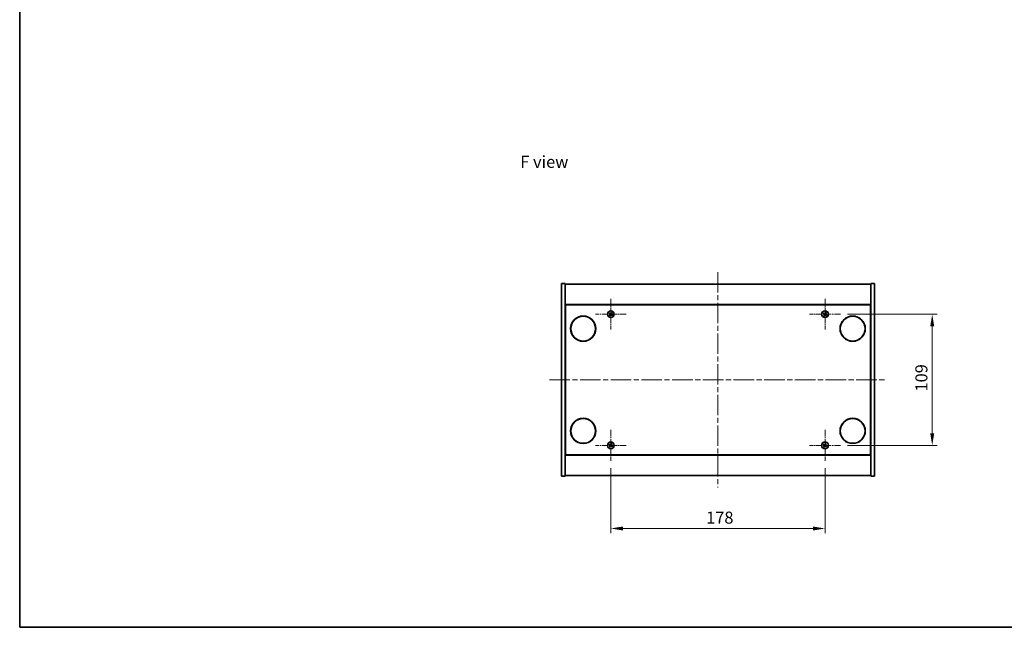
# Model space of a CAD drawing. Units: millimetres. Extents: x 43 to 6555, y 24 to 1148.
# Drawn here: x 1226 to 2045, y 24 to 529 of the extents above; entities that cross this region are included whole.
import ezdxf

# ---------------------------------------------------------------- set-up
doc = ezdxf.new("R2010")
doc.units = ezdxf.units.MM
doc.header["$LTSCALE"] = 3
doc.linetypes.add('CHAIN', pattern=[0.3543, 0.2362, -0.0295, 0.0591, -0.0295])
doc.layers.get('Defpoints').update_dxf_attribs({"lineweight": 25})
for name, color, linetype, lineweight in [('Border (ISO)', 7, 'Continuous', 35), ('Center Mark (ISO)', 131, 'Continuous', 18), ('Centerline (ISO)', 131, 'Continuous', 18), ('Dimension (ISO)', 7, 'Continuous', 18), ('Dimension (ISO) @ 1', 7, 'Continuous', 18), ('Symbol (ISO)', 7, 'Continuous', 18), ('Visible (ISO)', 7, 'Continuous', 35)]:
    doc.layers.add(name, color=color, linetype=linetype, lineweight=lineweight)
doc.styles.add('Note Text (TK)', font='txt')
doc.dimstyles.new('Default - Method 1b (TK)', dxfattribs={"dimscale": 3, "dimtxt": 2.5, "dimasz": 2.5, "dimexe": 1, "dimexo": 1.5, "dimgap": 1, "dimtad": 1, "dimtoh": 1, "dimrnd": 1e-08, "dimdsep": 46, "dimtxsty": 'Note Text (TK)', "dimcen": 0.09, "dimdle": 5, "dimclrd": 100, "dimclre": 100, "dimclrt": 7, "dimadec": 1, "dimazin": 1, "dimtfac": 1, "dimtmove": 0, "dimatfit": 3, "dimfxl": 1, "dimtolj": 1, "dimlwd": -1, "dimlwe": -1, "dimarcsym": 0})

# ---------------------------------------------------------------- blocks, each defined once
blk = doc.blocks.new('図面枠 tk図枠')
at = {"layer": 'Border (ISO)'}
for p, q in [((14.5, 289), (14.5, 8)), ((14.5, 8), (405.5, 8))]:
    blk.add_line(p, q, dxfattribs=at)
blk = doc.blocks.new('*D35')
at = {"layer": 'Defpoints', "color": 0}
for p in [(1908.66, 284.19), (1908.66, 175.19), (1984.98, 175.19)]:
    blk.add_point(p, dxfattribs=at)
at = {"layer": 'Dimension (ISO)', "color": 100}
for p, q in [((1914.66, 284.19), (1988.98, 284.19)), ((1984.98, 274.19), (1984.98, 185.19)), ((1914.66, 175.19), (1988.98, 175.19))]:
    blk.add_line(p, q, dxfattribs=at)
for points in [[(1983.31, 274.19), (1986.64, 274.19), (1984.98, 284.19)], [(1983.31, 185.19), (1986.64, 185.19), (1984.98, 175.19)]]:
    blk.add_solid(points, dxfattribs=at)
at = {"layer": 'Dimension (ISO)', "color": 7, "insert": (1975.98, 219.95), "char_height": 10, "attachment_point": 4, "rotation": 90, "style": 'Note Text (TK)'}
blk.add_mtext('\\A1;109', dxfattribs=at)
blk = doc.blocks.new('*D36')
at = {"layer": 'Defpoints', "color": 0}
for p in [(1717.86, 162.39), (1895.86, 162.39), (1895.86, 106.12)]:
    blk.add_point(p, dxfattribs=at)
at = {"layer": 'Dimension (ISO)', "color": 100}
for p, q in [((1717.86, 156.39), (1717.86, 102.12)), ((1895.86, 156.39), (1895.86, 102.12)), ((1727.86, 106.12), (1885.86, 106.12))]:
    blk.add_line(p, q, dxfattribs=at)
for points in [[(1727.86, 107.78), (1727.86, 104.45), (1717.86, 106.12)], [(1885.86, 107.78), (1885.86, 104.45), (1895.86, 106.12)]]:
    blk.add_solid(points, dxfattribs=at)
at = {"layer": 'Dimension (ISO)', "color": 7, "insert": (1797.06, 115.12), "char_height": 10, "attachment_point": 4, "style": 'Note Text (TK)'}
blk.add_mtext('\\A1;178', dxfattribs=at)

msp = doc.modelspace()

# ---------------------------------------------------------------- linework, layer by layer
at = {"layer": 'Center Mark (ISO)', "linetype": 'CHAIN', "ltscale": 7.111628}
for p, q in [((1717.8616, 296.9946), (1717.8616, 271.3946)), ((1895.8616, 296.9946), (1895.8616, 271.3946)), ((1730.6616, 284.1946), (1705.0616, 284.1946)), ((1908.6616, 284.1946), (1883.0616, 284.1946)), ((1717.8616, 187.9946), (1717.8616, 162.3946)), ((1895.8616, 187.9946), (1895.8616, 162.3946)), ((1730.6616, 175.1946), (1705.0616, 175.1946)), ((1908.6616, 175.1946), (1883.0616, 175.1946))]:
    msp.add_line(p, q, dxfattribs=at)
at = {"layer": 'Centerline (ISO)', "linetype": 'CHAIN', "ltscale": 23.990969}
for p, q in [((1806.8616, 319.1946), (1806.8616, 140.1946)), ((1666.8616, 229.6946), (1946.8616, 229.6946))]:
    msp.add_line(p, q, dxfattribs=at)
at = {"layer": 'Visible (ISO)'}
for p, q in [((1676.8616, 309.6946), (1679.8616, 309.6946)), ((1676.8616, 149.6946), (1676.8616, 309.6946)), ((1679.8616, 149.6946), (1679.8616, 309.6946)), ((1679.8616, 309.1946), (1933.8616, 309.1946)), ((1936.8616, 309.6946), (1933.8616, 309.6946)), ((1933.8616, 309.6946), (1933.8616, 149.6946)), ((1936.8616, 309.6946), (1936.8616, 149.6946)), ((1933.8616, 292.1946), (1679.8616, 292.1946)), ((1680.1116, 167.4446), (1680.1116, 291.9446)), ((1680.1116, 291.9446), (1933.6116, 291.9446)), ((1933.6116, 291.9446), (1933.6116, 167.4446)), ((1680.1116, 279.1946), (1679.8616, 279.1946)), ((1679.8616, 278.6946), (1680.1116, 278.6946)), ((1933.8616, 279.1946), (1933.6116, 279.1946)), ((1933.8616, 278.6946), (1933.6116, 278.6946)), ((1679.8616, 180.6946), (1680.1116, 180.6946)), ((1679.8616, 180.1946), (1680.1116, 180.1946)), ((1933.8616, 180.6946), (1933.6116, 180.6946)), ((1933.6116, 180.1946), (1933.8616, 180.1946)), ((1679.8616, 167.1946), (1933.8616, 167.1946)), ((1933.6116, 167.4446), (1680.1116, 167.4446)), ((1676.8616, 149.6946), (1679.8616, 149.6946)), ((1933.8616, 150.1946), (1679.8616, 150.1946)), ((1936.8616, 149.6946), (1933.8616, 149.6946))]:
    msp.add_line(p, q, dxfattribs=at)
for centre, radius in [((1717.8616, 284.1946), 2.8), ((1895.8616, 284.1946), 2.8), ((1694.8616, 272.1946), 10.5), ((1694.8616, 272.1946), 10.3), ((1918.8616, 272.1946), 10.5), ((1918.8616, 272.1946), 10.3), ((1694.8616, 187.1946), 10.5), ((1694.8616, 187.1946), 10.3), ((1918.8616, 187.1946), 10.5), ((1918.8616, 187.1946), 10.3), ((1717.8616, 175.1946), 2.8), ((1895.8616, 175.1946), 2.8)]:
    msp.add_circle(centre, radius, dxfattribs=at)
for centre, radius, start, end in [((1717.8616, 284.1946), 1.5, 138.8583896, 156.0846548), ((1717.8616, 284.1946), 1.5, 228.8583896, 246.0846548), ((1717.8616, 284.1946), 0.9327, 139.4899512, 155.4530932), ((1717.8616, 284.1946), 0.9327, 229.4899512, 245.4530932), ((1717.8616, 284.1946), 0.9327, 49.4899512, 65.4530932), ((1717.8616, 284.1946), 1.5, 48.8583896, 66.0846548), ((1717.8616, 284.1946), 0.9327, 319.4899512, 335.4530932), ((1717.8616, 284.1946), 1.5, 318.8583896, 336.0846548), ((1895.8616, 284.1946), 1.5, 138.8583896, 156.0846548), ((1895.8616, 284.1946), 1.5, 228.8583896, 246.0846548), ((1895.8616, 284.1946), 0.9327, 139.4899512, 155.4530932), ((1895.8616, 284.1946), 0.9327, 229.4899512, 245.4530932), ((1895.8616, 284.1946), 0.9327, 49.4899512, 65.4530932), ((1895.8616, 284.1946), 1.5, 48.8583896, 66.0846548), ((1895.8616, 284.1946), 0.9327, 319.4899512, 335.4530932), ((1895.8616, 284.1946), 1.5, 318.8583896, 336.0846548), ((1717.8616, 175.1946), 1.5, 138.8583896, 156.0846548), ((1717.8616, 175.1946), 1.5, 228.8583896, 246.0846548), ((1717.8616, 175.1946), 0.9327, 139.4899512, 155.4530932), ((1717.8616, 175.1946), 0.9327, 229.4899512, 245.4530932), ((1717.8616, 175.1946), 0.9327, 49.4899512, 65.4530932), ((1717.8616, 175.1946), 1.5, 48.8583896, 66.0846548), ((1717.8616, 175.1946), 0.9327, 319.4899512, 335.4530932), ((1717.8616, 175.1946), 1.5, 318.8583896, 336.0846548), ((1895.8616, 175.1946), 1.5, 138.8583896, 156.0846548), ((1895.8616, 175.1946), 1.5, 228.8583896, 246.0846548), ((1895.8616, 175.1946), 0.9327, 139.4899512, 155.4530932), ((1895.8616, 175.1946), 0.9327, 229.4899512, 245.4530932), ((1895.8616, 175.1946), 0.9327, 49.4899512, 65.4530932), ((1895.8616, 175.1946), 1.5, 48.8583896, 66.0846548), ((1895.8616, 175.1946), 0.9327, 319.4899512, 335.4530932), ((1895.8616, 175.1946), 1.5, 318.8583896, 336.0846548)]:
    msp.add_arc(centre, radius, start, end, dxfattribs=at)
for centre, major_axis, start_param, end_param in [((1718.0499, 284.4848), (5.7404, -3.7252), 4.49420419, 4.64604145), ((1717.6779, 283.9015), (-5.7985, 3.634), 4.77873652, 4.93057377), ((1718.1547, 284.0109), (-3.634, -5.7985), 4.77873652, 4.93057377), ((1717.5714, 284.3829), (3.7252, 5.7404), 4.49420419, 4.64604145), ((1718.1518, 284.0063), (-3.7252, -5.7404), 4.49420419, 4.64604145), ((1718.0453, 284.4877), (5.7985, -3.634), 4.77873652, 4.93057377), ((1717.5685, 284.3783), (3.634, 5.7985), 4.77873652, 4.93057377), ((1717.6733, 283.9044), (-5.7404, 3.7252), 4.49420419, 4.64604145), ((1896.0499, 284.4848), (5.7404, -3.7252), 4.49420419, 4.64604145), ((1895.6779, 283.9015), (-5.7985, 3.634), 4.77873652, 4.93057377), ((1896.1547, 284.0109), (-3.634, -5.7985), 4.77873652, 4.93057377), ((1895.5714, 284.3829), (3.7252, 5.7404), 4.49420419, 4.64604145), ((1896.1518, 284.0063), (-3.7252, -5.7404), 4.49420419, 4.64604145), ((1896.0453, 284.4877), (5.7985, -3.634), 4.77873652, 4.93057377), ((1895.5685, 284.3783), (3.634, 5.7985), 4.77873652, 4.93057377), ((1895.6733, 283.9044), (-5.7404, 3.7252), 4.49420419, 4.64604145), ((1718.0499, 175.4848), (5.7404, -3.7252), 4.49420419, 4.64604145), ((1717.6779, 174.9015), (-5.7985, 3.634), 4.77873652, 4.93057377), ((1718.1547, 175.0109), (-3.634, -5.7985), 4.77873652, 4.93057377), ((1717.5714, 175.3829), (3.7252, 5.7404), 4.49420419, 4.64604145), ((1718.1518, 175.0063), (-3.7252, -5.7404), 4.49420419, 4.64604145), ((1718.0453, 175.4877), (5.7985, -3.634), 4.77873652, 4.93057377), ((1717.5685, 175.3783), (3.634, 5.7985), 4.77873652, 4.93057377), ((1717.6733, 174.9044), (-5.7404, 3.7252), 4.49420419, 4.64604145), ((1896.0499, 175.4848), (5.7404, -3.7252), 4.49420419, 4.64604145), ((1895.6779, 174.9015), (-5.7985, 3.634), 4.77873652, 4.93057377), ((1896.1547, 175.0109), (-3.634, -5.7985), 4.77873652, 4.93057377), ((1895.5714, 175.3829), (3.7252, 5.7404), 4.49420419, 4.64604145), ((1896.1518, 175.0063), (-3.7252, -5.7404), 4.49420419, 4.64604145), ((1896.0453, 175.4877), (5.7985, -3.634), 4.77873652, 4.93057377), ((1895.5685, 175.3783), (3.634, 5.7985), 4.77873652, 4.93057377), ((1895.6733, 174.9044), (-5.7404, 3.7252), 4.49420419, 4.64604145)]:
    msp.add_ellipse(centre, major_axis=major_axis, ratio=0.08715574, start_param=start_param, end_param=end_param, dxfattribs=at)
for points, weights in [([(1716.4904, 284.8027), (1716.8125, 284.6668), (1717.0132, 284.5821)], [1, 1.02813726389, 1]), ([(1717.1525, 284.8005), (1716.9911, 284.9467), (1716.7319, 285.1815)], [1, 1.02813726389, 1]), ([(1717.2557, 283.4855), (1717.1095, 283.3241), (1716.8747, 283.065)], [1, 1.02813726371, 1]), ([(1717.0132, 284.5821), (1717.2834, 284.424), (1717.4183, 284.345)], [1, 1.43832634333, 1.83355827399]), ([(1717.5383, 284.5331), (1717.4097, 284.6221), (1717.1525, 284.8005)], [1.83355827401, 1.43832634334, 1]), ([(1717.2535, 282.8234), (1717.3894, 283.1455), (1717.4741, 283.3462)], [1, 1.02813726379, 1]), ([(1717.523, 283.8713), (1717.4341, 283.7428), (1717.2557, 283.4855)], [1.83355827401, 1.43832634334, 1]), ([(1717.4741, 283.3462), (1717.6322, 283.6164), (1717.7112, 283.7513)], [1, 1.43832634333, 1.83355827399]), ([(1718.249, 285.043), (1718.091, 284.7728), (1718.0119, 284.6379)], [1, 1.43832634333, 1.83355827399]), ([(1718.1848, 283.8561), (1718.3134, 283.7671), (1718.5707, 283.5888)], [1.83355827401, 1.43832634334, 1]), ([(1718.2001, 284.5179), (1718.2891, 284.6465), (1718.4674, 284.9037)], [1.83355827401, 1.43832634334, 1]), ([(1718.4697, 285.5658), (1718.3337, 285.2437), (1718.249, 285.043)], [1, 1.02813726819, 1]), ([(1718.71, 283.8071), (1718.4398, 283.9652), (1718.3049, 284.0443)], [1, 1.43832634333, 1.83355827399]), ([(1718.4674, 284.9037), (1718.6137, 285.0651), (1718.8485, 285.3242)], [1, 1.0281372637, 1]), ([(1718.5707, 283.5888), (1718.7321, 283.4425), (1718.9912, 283.2077)], [1, 1.0281372639, 1]), ([(1719.2328, 283.5865), (1718.9106, 283.7225), (1718.71, 283.8071)], [1, 1.02813726384, 1]), ([(1894.4904, 284.8027), (1894.8125, 284.6668), (1895.0132, 284.5821)], [1, 1.02813726389, 1]), ([(1895.1525, 284.8005), (1894.9911, 284.9467), (1894.7319, 285.1815)], [1, 1.02813726389, 1]), ([(1895.2557, 283.4855), (1895.1095, 283.3241), (1894.8747, 283.065)], [1, 1.02813726371, 1]), ([(1895.0132, 284.5821), (1895.2834, 284.424), (1895.4183, 284.345)], [1, 1.43832634333, 1.83355827399]), ([(1895.5383, 284.5331), (1895.4097, 284.6221), (1895.1525, 284.8005)], [1.83355827401, 1.43832634334, 1]), ([(1895.2535, 282.8234), (1895.3894, 283.1455), (1895.4741, 283.3462)], [1, 1.02813726379, 1]), ([(1895.523, 283.8713), (1895.4341, 283.7428), (1895.2557, 283.4855)], [1.83355827401, 1.43832634334, 1]), ([(1895.4741, 283.3462), (1895.6322, 283.6164), (1895.7112, 283.7513)], [1, 1.43832634333, 1.83355827399]), ([(1896.249, 285.043), (1896.091, 284.7728), (1896.0119, 284.6379)], [1, 1.43832634333, 1.83355827399]), ([(1896.1848, 283.8561), (1896.3134, 283.7671), (1896.5707, 283.5888)], [1.83355827401, 1.43832634334, 1]), ([(1896.2001, 284.5179), (1896.2891, 284.6465), (1896.4674, 284.9037)], [1.83355827401, 1.43832634334, 1]), ([(1896.4697, 285.5658), (1896.3337, 285.2437), (1896.249, 285.043)], [1, 1.02813726819, 1]), ([(1896.71, 283.8071), (1896.4398, 283.9652), (1896.3049, 284.0443)], [1, 1.43832634333, 1.83355827399]), ([(1896.4674, 284.9037), (1896.6137, 285.0651), (1896.8485, 285.3242)], [1, 1.0281372637, 1]), ([(1896.5707, 283.5888), (1896.7321, 283.4425), (1896.9912, 283.2077)], [1, 1.0281372639, 1]), ([(1897.2328, 283.5865), (1896.9106, 283.7225), (1896.71, 283.8071)], [1, 1.02813726384, 1]), ([(1716.4904, 175.8027), (1716.8125, 175.6668), (1717.0132, 175.5821)], [1, 1.02813726389, 1]), ([(1717.1525, 175.8005), (1716.9911, 175.9467), (1716.7319, 176.1815)], [1, 1.02813726389, 1]), ([(1717.2557, 174.4855), (1717.1095, 174.3241), (1716.8747, 174.065)], [1, 1.02813726371, 1]), ([(1717.0132, 175.5821), (1717.2834, 175.424), (1717.4183, 175.345)], [1, 1.43832634333, 1.83355827399]), ([(1717.5383, 175.5331), (1717.4097, 175.6221), (1717.1525, 175.8005)], [1.83355827401, 1.43832634334, 1]), ([(1717.2535, 173.8234), (1717.3894, 174.1455), (1717.4741, 174.3462)], [1, 1.02813726379, 1]), ([(1717.523, 174.8713), (1717.4341, 174.7428), (1717.2557, 174.4855)], [1.83355827401, 1.43832634334, 1]), ([(1717.4741, 174.3462), (1717.6322, 174.6164), (1717.7112, 174.7513)], [1, 1.43832634333, 1.83355827399]), ([(1718.249, 176.043), (1718.091, 175.7728), (1718.0119, 175.6379)], [1, 1.43832634333, 1.83355827399]), ([(1718.1848, 174.8561), (1718.3134, 174.7671), (1718.5707, 174.5888)], [1.83355827401, 1.43832634334, 1]), ([(1718.2001, 175.5179), (1718.2891, 175.6465), (1718.4674, 175.9037)], [1.83355827401, 1.43832634334, 1]), ([(1718.4697, 176.5658), (1718.3337, 176.2437), (1718.249, 176.043)], [1, 1.02813726819, 1]), ([(1718.71, 174.8071), (1718.4398, 174.9652), (1718.3049, 175.0443)], [1, 1.43832634333, 1.83355827399]), ([(1718.4674, 175.9037), (1718.6137, 176.0651), (1718.8485, 176.3242)], [1, 1.0281372637, 1]), ([(1718.5707, 174.5888), (1718.7321, 174.4425), (1718.9912, 174.2077)], [1, 1.0281372639, 1]), ([(1719.2328, 174.5865), (1718.9106, 174.7225), (1718.71, 174.8071)], [1, 1.02813726384, 1]), ([(1894.4904, 175.8027), (1894.8125, 175.6668), (1895.0132, 175.5821)], [1, 1.02813726389, 1]), ([(1895.1525, 175.8005), (1894.9911, 175.9467), (1894.7319, 176.1815)], [1, 1.02813726389, 1]), ([(1895.2557, 174.4855), (1895.1095, 174.3241), (1894.8747, 174.065)], [1, 1.02813726371, 1]), ([(1895.0132, 175.5821), (1895.2834, 175.424), (1895.4183, 175.345)], [1, 1.43832634333, 1.83355827399]), ([(1895.5383, 175.5331), (1895.4097, 175.6221), (1895.1525, 175.8005)], [1.83355827401, 1.43832634334, 1]), ([(1895.2535, 173.8234), (1895.3894, 174.1455), (1895.4741, 174.3462)], [1, 1.02813726379, 1]), ([(1895.523, 174.8713), (1895.4341, 174.7428), (1895.2557, 174.4855)], [1.83355827401, 1.43832634334, 1]), ([(1895.4741, 174.3462), (1895.6322, 174.6164), (1895.7112, 174.7513)], [1, 1.43832634333, 1.83355827399]), ([(1896.249, 176.043), (1896.091, 175.7728), (1896.0119, 175.6379)], [1, 1.43832634333, 1.83355827399]), ([(1896.1848, 174.8561), (1896.3134, 174.7671), (1896.5707, 174.5888)], [1.83355827401, 1.43832634334, 1]), ([(1896.2001, 175.5179), (1896.2891, 175.6465), (1896.4674, 175.9037)], [1.83355827401, 1.43832634334, 1]), ([(1896.4697, 176.5658), (1896.3337, 176.2437), (1896.249, 176.043)], [1, 1.02813726819, 1]), ([(1896.71, 174.8071), (1896.4398, 174.9652), (1896.3049, 175.0443)], [1, 1.43832634333, 1.83355827399]), ([(1896.4674, 175.9037), (1896.6137, 176.0651), (1896.8485, 176.3242)], [1, 1.0281372637, 1]), ([(1896.5707, 174.5888), (1896.7321, 174.4425), (1896.9912, 174.2077)], [1, 1.0281372639, 1]), ([(1897.2328, 174.5865), (1896.9106, 174.7225), (1896.71, 174.8071)], [1, 1.02813726384, 1])]:
    msp.add_rational_spline(points, weights, degree=2, dxfattribs=at)
for points, knots in [([(1717.3454, 284.2326), (1717.3675, 284.218), (1717.3883, 284.1981), (1717.4201, 284.1515), (1717.4312, 284.1249), (1717.4422, 284.073), (1717.443, 284.0441), (1717.4331, 283.9898), (1717.4229, 283.9642), (1717.4095, 283.9425)], [0, 0, 0, 0, 0.0079679566, 0.0079679566, 0.0159359132, 0.0159359132, 0.0239048984, 0.0239048984, 0.0315396272, 0.0315396272, 0.0315396272, 0.0315396272]), ([(1717.4183, 284.345), (1717.4511, 284.3258), (1717.4815, 284.3), (1717.5208, 284.2539), (1717.536, 284.2318), (1717.5606, 284.1833), (1717.57, 284.1569), (1717.5813, 284.1059), (1717.5839, 284.0779), (1717.5821, 284.0236), (1717.5776, 283.9971), (1717.5614, 283.9387), (1717.5447, 283.9026), (1717.523, 283.8713)], [0.1535075344, 0.1535075344, 0.1535075344, 0.1535075344, 0.1654059619, 0.1654059619, 0.1732444887, 0.1732444887, 0.1810830155, 0.1810830155, 0.1889215423, 0.1889215423, 0.1967600691, 0.1967600691, 0.2086584966, 0.2086584966, 0.2086584966, 0.2086584966]), ([(1718.0119, 284.6379), (1717.9927, 284.6051), (1717.967, 284.5747), (1717.9209, 284.5354), (1717.8988, 284.5202), (1717.8503, 284.4956), (1717.8238, 284.4862), (1717.7728, 284.4749), (1717.7449, 284.4723), (1717.6906, 284.4741), (1717.6641, 284.4786), (1717.6057, 284.4948), (1717.5696, 284.5115), (1717.5383, 284.5331)], [0.1535075344, 0.1535075344, 0.1535075344, 0.1535075344, 0.1654059619, 0.1654059619, 0.1732444887, 0.1732444887, 0.1810830155, 0.1810830155, 0.1889215423, 0.1889215423, 0.1967600691, 0.1967600691, 0.2086584966, 0.2086584966, 0.2086584966, 0.2086584966]), ([(1717.8995, 284.7108), (1717.885, 284.6887), (1717.865, 284.6679), (1717.8185, 284.6361), (1717.7919, 284.625), (1717.7399, 284.614), (1717.7111, 284.6132), (1717.6568, 284.6231), (1717.6312, 284.6332), (1717.6095, 284.6467)], [0, 0, 0, 0, 0.0079681043, 0.0079681043, 0.0159362086, 0.0159362086, 0.0239050461, 0.0239050461, 0.0315396273, 0.0315396273, 0.0315396273, 0.0315396273]), ([(1717.7112, 283.7513), (1717.7304, 283.7841), (1717.7562, 283.8145), (1717.8023, 283.8538), (1717.8244, 283.869), (1717.8729, 283.8936), (1717.8993, 283.903), (1717.9503, 283.9143), (1717.9783, 283.917), (1718.0326, 283.9151), (1718.0591, 283.9106), (1718.1175, 283.8944), (1718.1536, 283.8777), (1718.1848, 283.8561)], [0.1535075344, 0.1535075344, 0.1535075344, 0.1535075344, 0.1654059619, 0.1654059619, 0.1732444887, 0.1732444887, 0.1810830155, 0.1810830155, 0.1889215423, 0.1889215423, 0.1967600691, 0.1967600691, 0.2086584966, 0.2086584966, 0.2086584966, 0.2086584966]), ([(1717.8236, 283.6784), (1717.8382, 283.7005), (1717.8581, 283.7213), (1717.9047, 283.7531), (1717.9313, 283.7642), (1717.9832, 283.7753), (1718.012, 283.776), (1718.0664, 283.7661), (1718.092, 283.756), (1718.1137, 283.7425)], [0, 0, 0, 0, 0.0079679566, 0.0079679566, 0.0159359132, 0.0159359132, 0.0239048984, 0.0239048984, 0.0315396272, 0.0315396272, 0.0315396272, 0.0315396272]), ([(1718.3049, 284.0443), (1718.2721, 284.0635), (1718.2417, 284.0892), (1718.2024, 284.1353), (1718.1871, 284.1574), (1718.1625, 284.2059), (1718.1532, 284.2323), (1718.1419, 284.2834), (1718.1392, 284.3113), (1718.1411, 284.3656), (1718.1456, 284.3921), (1718.1618, 284.4505), (1718.1785, 284.4866), (1718.2001, 284.5179)], [0.1535075344, 0.1535075344, 0.1535075344, 0.1535075344, 0.1654059619, 0.1654059619, 0.1732444887, 0.1732444887, 0.1810830155, 0.1810830155, 0.1889215423, 0.1889215423, 0.1967600691, 0.1967600691, 0.2086584966, 0.2086584966, 0.2086584966, 0.2086584966]), ([(1718.3778, 284.1567), (1718.3557, 284.1712), (1718.3349, 284.1912), (1718.303, 284.2377), (1718.292, 284.2643), (1718.2809, 284.3163), (1718.2802, 284.3451), (1718.2901, 284.3994), (1718.3002, 284.425), (1718.3136, 284.4467)], [0, 0, 0, 0, 0.0079681043, 0.0079681043, 0.0159362086, 0.0159362086, 0.0239050461, 0.0239050461, 0.0315396273, 0.0315396273, 0.0315396273, 0.0315396273]), ([(1895.3454, 284.2326), (1895.3675, 284.218), (1895.3883, 284.1981), (1895.4201, 284.1515), (1895.4312, 284.1249), (1895.4422, 284.073), (1895.443, 284.0441), (1895.4331, 283.9898), (1895.4229, 283.9642), (1895.4095, 283.9425)], [0, 0, 0, 0, 0.0079679566, 0.0079679566, 0.0159359132, 0.0159359132, 0.0239048984, 0.0239048984, 0.0315396272, 0.0315396272, 0.0315396272, 0.0315396272]), ([(1895.4183, 284.345), (1895.4511, 284.3258), (1895.4815, 284.3), (1895.5208, 284.2539), (1895.536, 284.2318), (1895.5606, 284.1833), (1895.57, 284.1569), (1895.5813, 284.1059), (1895.5839, 284.0779), (1895.5821, 284.0236), (1895.5776, 283.9971), (1895.5614, 283.9387), (1895.5447, 283.9026), (1895.523, 283.8713)], [0.1535075344, 0.1535075344, 0.1535075344, 0.1535075344, 0.1654059619, 0.1654059619, 0.1732444887, 0.1732444887, 0.1810830155, 0.1810830155, 0.1889215423, 0.1889215423, 0.1967600691, 0.1967600691, 0.2086584966, 0.2086584966, 0.2086584966, 0.2086584966]), ([(1896.0119, 284.6379), (1895.9927, 284.6051), (1895.967, 284.5747), (1895.9209, 284.5354), (1895.8988, 284.5202), (1895.8503, 284.4956), (1895.8238, 284.4862), (1895.7728, 284.4749), (1895.7449, 284.4723), (1895.6906, 284.4741), (1895.6641, 284.4786), (1895.6057, 284.4948), (1895.5696, 284.5115), (1895.5383, 284.5331)], [0.1535075344, 0.1535075344, 0.1535075344, 0.1535075344, 0.1654059619, 0.1654059619, 0.1732444887, 0.1732444887, 0.1810830155, 0.1810830155, 0.1889215423, 0.1889215423, 0.1967600691, 0.1967600691, 0.2086584966, 0.2086584966, 0.2086584966, 0.2086584966]), ([(1895.8995, 284.7108), (1895.885, 284.6887), (1895.865, 284.6679), (1895.8185, 284.6361), (1895.7919, 284.625), (1895.7399, 284.614), (1895.7111, 284.6132), (1895.6568, 284.6231), (1895.6312, 284.6332), (1895.6095, 284.6467)], [0, 0, 0, 0, 0.0079681043, 0.0079681043, 0.0159362086, 0.0159362086, 0.0239050461, 0.0239050461, 0.0315396273, 0.0315396273, 0.0315396273, 0.0315396273]), ([(1895.7112, 283.7513), (1895.7304, 283.7841), (1895.7562, 283.8145), (1895.8023, 283.8538), (1895.8244, 283.869), (1895.8729, 283.8936), (1895.8993, 283.903), (1895.9503, 283.9143), (1895.9783, 283.917), (1896.0326, 283.9151), (1896.0591, 283.9106), (1896.1175, 283.8944), (1896.1536, 283.8777), (1896.1848, 283.8561)], [0.1535075344, 0.1535075344, 0.1535075344, 0.1535075344, 0.1654059619, 0.1654059619, 0.1732444887, 0.1732444887, 0.1810830155, 0.1810830155, 0.1889215423, 0.1889215423, 0.1967600691, 0.1967600691, 0.2086584966, 0.2086584966, 0.2086584966, 0.2086584966]), ([(1895.8236, 283.6784), (1895.8382, 283.7005), (1895.8581, 283.7213), (1895.9047, 283.7531), (1895.9313, 283.7642), (1895.9832, 283.7753), (1896.012, 283.776), (1896.0664, 283.7661), (1896.092, 283.756), (1896.1137, 283.7425)], [0, 0, 0, 0, 0.0079679566, 0.0079679566, 0.0159359132, 0.0159359132, 0.0239048984, 0.0239048984, 0.0315396272, 0.0315396272, 0.0315396272, 0.0315396272]), ([(1896.3049, 284.0443), (1896.2721, 284.0635), (1896.2417, 284.0892), (1896.2024, 284.1353), (1896.1871, 284.1574), (1896.1625, 284.2059), (1896.1532, 284.2323), (1896.1419, 284.2834), (1896.1392, 284.3113), (1896.1411, 284.3656), (1896.1456, 284.3921), (1896.1618, 284.4505), (1896.1785, 284.4866), (1896.2001, 284.5179)], [0.1535075344, 0.1535075344, 0.1535075344, 0.1535075344, 0.1654059619, 0.1654059619, 0.1732444887, 0.1732444887, 0.1810830155, 0.1810830155, 0.1889215423, 0.1889215423, 0.1967600691, 0.1967600691, 0.2086584966, 0.2086584966, 0.2086584966, 0.2086584966]), ([(1896.3778, 284.1567), (1896.3557, 284.1712), (1896.3349, 284.1912), (1896.303, 284.2377), (1896.292, 284.2643), (1896.2809, 284.3163), (1896.2802, 284.3451), (1896.2901, 284.3994), (1896.3002, 284.425), (1896.3136, 284.4467)], [0, 0, 0, 0, 0.0079681043, 0.0079681043, 0.0159362086, 0.0159362086, 0.0239050461, 0.0239050461, 0.0315396273, 0.0315396273, 0.0315396273, 0.0315396273]), ([(1717.3454, 175.2326), (1717.3675, 175.218), (1717.3883, 175.1981), (1717.4201, 175.1515), (1717.4312, 175.1249), (1717.4422, 175.073), (1717.443, 175.0441), (1717.4331, 174.9898), (1717.4229, 174.9642), (1717.4095, 174.9425)], [0, 0, 0, 0, 0.0079679566, 0.0079679566, 0.0159359132, 0.0159359132, 0.0239048984, 0.0239048984, 0.0315396272, 0.0315396272, 0.0315396272, 0.0315396272]), ([(1717.4183, 175.345), (1717.4511, 175.3258), (1717.4815, 175.3), (1717.5208, 175.2539), (1717.536, 175.2318), (1717.5606, 175.1833), (1717.57, 175.1569), (1717.5813, 175.1059), (1717.5839, 175.0779), (1717.5821, 175.0236), (1717.5776, 174.9971), (1717.5614, 174.9387), (1717.5447, 174.9026), (1717.523, 174.8713)], [0.1535075344, 0.1535075344, 0.1535075344, 0.1535075344, 0.1654059619, 0.1654059619, 0.1732444887, 0.1732444887, 0.1810830155, 0.1810830155, 0.1889215423, 0.1889215423, 0.1967600691, 0.1967600691, 0.2086584966, 0.2086584966, 0.2086584966, 0.2086584966]), ([(1718.0119, 175.6379), (1717.9927, 175.6051), (1717.967, 175.5747), (1717.9209, 175.5354), (1717.8988, 175.5202), (1717.8503, 175.4956), (1717.8238, 175.4862), (1717.7728, 175.4749), (1717.7449, 175.4723), (1717.6906, 175.4741), (1717.6641, 175.4786), (1717.6057, 175.4948), (1717.5696, 175.5115), (1717.5383, 175.5331)], [0.1535075344, 0.1535075344, 0.1535075344, 0.1535075344, 0.1654059619, 0.1654059619, 0.1732444887, 0.1732444887, 0.1810830155, 0.1810830155, 0.1889215423, 0.1889215423, 0.1967600691, 0.1967600691, 0.2086584966, 0.2086584966, 0.2086584966, 0.2086584966]), ([(1717.8995, 175.7108), (1717.885, 175.6887), (1717.865, 175.6679), (1717.8185, 175.6361), (1717.7919, 175.625), (1717.7399, 175.614), (1717.7111, 175.6132), (1717.6568, 175.6231), (1717.6312, 175.6332), (1717.6095, 175.6467)], [0, 0, 0, 0, 0.0079681043, 0.0079681043, 0.0159362086, 0.0159362086, 0.0239050461, 0.0239050461, 0.0315396273, 0.0315396273, 0.0315396273, 0.0315396273]), ([(1717.7112, 174.7513), (1717.7304, 174.7841), (1717.7562, 174.8145), (1717.8023, 174.8538), (1717.8244, 174.869), (1717.8729, 174.8936), (1717.8993, 174.903), (1717.9503, 174.9143), (1717.9783, 174.917), (1718.0326, 174.9151), (1718.0591, 174.9106), (1718.1175, 174.8944), (1718.1536, 174.8777), (1718.1848, 174.8561)], [0.1535075344, 0.1535075344, 0.1535075344, 0.1535075344, 0.1654059619, 0.1654059619, 0.1732444887, 0.1732444887, 0.1810830155, 0.1810830155, 0.1889215423, 0.1889215423, 0.1967600691, 0.1967600691, 0.2086584966, 0.2086584966, 0.2086584966, 0.2086584966]), ([(1717.8236, 174.6784), (1717.8382, 174.7005), (1717.8581, 174.7213), (1717.9047, 174.7531), (1717.9313, 174.7642), (1717.9832, 174.7753), (1718.012, 174.776), (1718.0664, 174.7661), (1718.092, 174.756), (1718.1137, 174.7425)], [0, 0, 0, 0, 0.0079679566, 0.0079679566, 0.0159359132, 0.0159359132, 0.0239048984, 0.0239048984, 0.0315396272, 0.0315396272, 0.0315396272, 0.0315396272]), ([(1718.3049, 175.0443), (1718.2721, 175.0635), (1718.2417, 175.0892), (1718.2024, 175.1353), (1718.1871, 175.1574), (1718.1625, 175.2059), (1718.1532, 175.2323), (1718.1419, 175.2834), (1718.1392, 175.3113), (1718.1411, 175.3656), (1718.1456, 175.3921), (1718.1618, 175.4505), (1718.1785, 175.4866), (1718.2001, 175.5179)], [0.1535075344, 0.1535075344, 0.1535075344, 0.1535075344, 0.1654059619, 0.1654059619, 0.1732444887, 0.1732444887, 0.1810830155, 0.1810830155, 0.1889215423, 0.1889215423, 0.1967600691, 0.1967600691, 0.2086584966, 0.2086584966, 0.2086584966, 0.2086584966]), ([(1718.3778, 175.1567), (1718.3557, 175.1712), (1718.3349, 175.1912), (1718.303, 175.2377), (1718.292, 175.2643), (1718.2809, 175.3163), (1718.2802, 175.3451), (1718.2901, 175.3994), (1718.3002, 175.425), (1718.3136, 175.4467)], [0, 0, 0, 0, 0.0079681043, 0.0079681043, 0.0159362086, 0.0159362086, 0.0239050461, 0.0239050461, 0.0315396273, 0.0315396273, 0.0315396273, 0.0315396273]), ([(1895.3454, 175.2326), (1895.3675, 175.218), (1895.3883, 175.1981), (1895.4201, 175.1515), (1895.4312, 175.1249), (1895.4422, 175.073), (1895.443, 175.0441), (1895.4331, 174.9898), (1895.4229, 174.9642), (1895.4095, 174.9425)], [0, 0, 0, 0, 0.0079679566, 0.0079679566, 0.0159359132, 0.0159359132, 0.0239048984, 0.0239048984, 0.0315396272, 0.0315396272, 0.0315396272, 0.0315396272]), ([(1895.4183, 175.345), (1895.4511, 175.3258), (1895.4815, 175.3), (1895.5208, 175.2539), (1895.536, 175.2318), (1895.5606, 175.1833), (1895.57, 175.1569), (1895.5813, 175.1059), (1895.5839, 175.0779), (1895.5821, 175.0236), (1895.5776, 174.9971), (1895.5614, 174.9387), (1895.5447, 174.9026), (1895.523, 174.8713)], [0.1535075344, 0.1535075344, 0.1535075344, 0.1535075344, 0.1654059619, 0.1654059619, 0.1732444887, 0.1732444887, 0.1810830155, 0.1810830155, 0.1889215423, 0.1889215423, 0.1967600691, 0.1967600691, 0.2086584966, 0.2086584966, 0.2086584966, 0.2086584966]), ([(1896.0119, 175.6379), (1895.9927, 175.6051), (1895.967, 175.5747), (1895.9209, 175.5354), (1895.8988, 175.5202), (1895.8503, 175.4956), (1895.8238, 175.4862), (1895.7728, 175.4749), (1895.7449, 175.4723), (1895.6906, 175.4741), (1895.6641, 175.4786), (1895.6057, 175.4948), (1895.5696, 175.5115), (1895.5383, 175.5331)], [0.1535075344, 0.1535075344, 0.1535075344, 0.1535075344, 0.1654059619, 0.1654059619, 0.1732444887, 0.1732444887, 0.1810830155, 0.1810830155, 0.1889215423, 0.1889215423, 0.1967600691, 0.1967600691, 0.2086584966, 0.2086584966, 0.2086584966, 0.2086584966]), ([(1895.8995, 175.7108), (1895.885, 175.6887), (1895.865, 175.6679), (1895.8185, 175.6361), (1895.7919, 175.625), (1895.7399, 175.614), (1895.7111, 175.6132), (1895.6568, 175.6231), (1895.6312, 175.6332), (1895.6095, 175.6467)], [0, 0, 0, 0, 0.0079681043, 0.0079681043, 0.0159362086, 0.0159362086, 0.0239050461, 0.0239050461, 0.0315396273, 0.0315396273, 0.0315396273, 0.0315396273]), ([(1895.7112, 174.7513), (1895.7304, 174.7841), (1895.7562, 174.8145), (1895.8023, 174.8538), (1895.8244, 174.869), (1895.8729, 174.8936), (1895.8993, 174.903), (1895.9503, 174.9143), (1895.9783, 174.917), (1896.0326, 174.9151), (1896.0591, 174.9106), (1896.1175, 174.8944), (1896.1536, 174.8777), (1896.1848, 174.8561)], [0.1535075344, 0.1535075344, 0.1535075344, 0.1535075344, 0.1654059619, 0.1654059619, 0.1732444887, 0.1732444887, 0.1810830155, 0.1810830155, 0.1889215423, 0.1889215423, 0.1967600691, 0.1967600691, 0.2086584966, 0.2086584966, 0.2086584966, 0.2086584966]), ([(1895.8236, 174.6784), (1895.8382, 174.7005), (1895.8581, 174.7213), (1895.9047, 174.7531), (1895.9313, 174.7642), (1895.9832, 174.7753), (1896.012, 174.776), (1896.0664, 174.7661), (1896.092, 174.756), (1896.1137, 174.7425)], [0, 0, 0, 0, 0.0079679566, 0.0079679566, 0.0159359132, 0.0159359132, 0.0239048984, 0.0239048984, 0.0315396272, 0.0315396272, 0.0315396272, 0.0315396272]), ([(1896.3049, 175.0443), (1896.2721, 175.0635), (1896.2417, 175.0892), (1896.2024, 175.1353), (1896.1871, 175.1574), (1896.1625, 175.2059), (1896.1532, 175.2323), (1896.1419, 175.2834), (1896.1392, 175.3113), (1896.1411, 175.3656), (1896.1456, 175.3921), (1896.1618, 175.4505), (1896.1785, 175.4866), (1896.2001, 175.5179)], [0.1535075344, 0.1535075344, 0.1535075344, 0.1535075344, 0.1654059619, 0.1654059619, 0.1732444887, 0.1732444887, 0.1810830155, 0.1810830155, 0.1889215423, 0.1889215423, 0.1967600691, 0.1967600691, 0.2086584966, 0.2086584966, 0.2086584966, 0.2086584966]), ([(1896.3778, 175.1567), (1896.3557, 175.1712), (1896.3349, 175.1912), (1896.303, 175.2377), (1896.292, 175.2643), (1896.2809, 175.3163), (1896.2802, 175.3451), (1896.2901, 175.3994), (1896.3002, 175.425), (1896.3136, 175.4467)], [0, 0, 0, 0, 0.0079681043, 0.0079681043, 0.0159362086, 0.0159362086, 0.0239050461, 0.0239050461, 0.0315396273, 0.0315396273, 0.0315396273, 0.0315396273])]:
    msp.add_open_spline(points, degree=3, knots=knots, dxfattribs=at)

# ---------------------------------------------------------------- block references
at = {"xscale": 4, "yscale": 4, "zscale": 4}
msp.add_blockref('図面枠 tk図枠', (1168.5, -8), dxfattribs=at)

# ---------------------------------------------------------------- texts
at = {"layer": 'Symbol (ISO)', "color": 7, "insert": (1642.6009, 410.8222), "char_height": 10, "width": 40.292397, "attachment_point": 4, "line_spacing_factor": 1.5, "style": 'Note Text (TK)'}
msp.add_mtext('{\\fＭＳ Ｐゴシック|b0|i0;F view}', dxfattribs=at)

# ---------------------------------------------------------------- dimensions: what is measured, and where the dimension line sits
at = {"layer": 'Dimension (ISO) @ 1', "color": 100}
for base, p1, p2, angle, picture, middle in [((1984.9772, 175.1946), (1908.6616, 284.1946), (1908.6616, 175.1946), 90, '*D35', (1984.9772, 229.6946)), ((1895.8616, 106.1174), (1717.8616, 162.3946), (1895.8616, 162.3946), 180, '*D36', (1806.8616, 106.1174))]:
    dim = msp.add_linear_dim(base=base, p1=p1, p2=p2, angle=angle, dimstyle='Default - Method 1b (TK)', override={"dimscale": 1, "dimtxt": 10, "dimasz": 10, "dimexe": 4, "dimexo": 6, "dimgap": 4, "dimtoh": 0, "dimdec": 2, "dimcen": 0.36, "dimtol": 0, "dimlim": 0, "dimtp": 0, "dimtm": 0, "dimtdec": 2, "dimtix": 0, "dimtofl": 0, "dimtmove": 0, "dimatfit": 1}, dxfattribs=at)
    dim.commit()
    dim.dimension.update_dxf_attribs({"geometry": picture, "text_midpoint": middle, "dimtype": 128})

doc.saveas('drawing.dxf')
